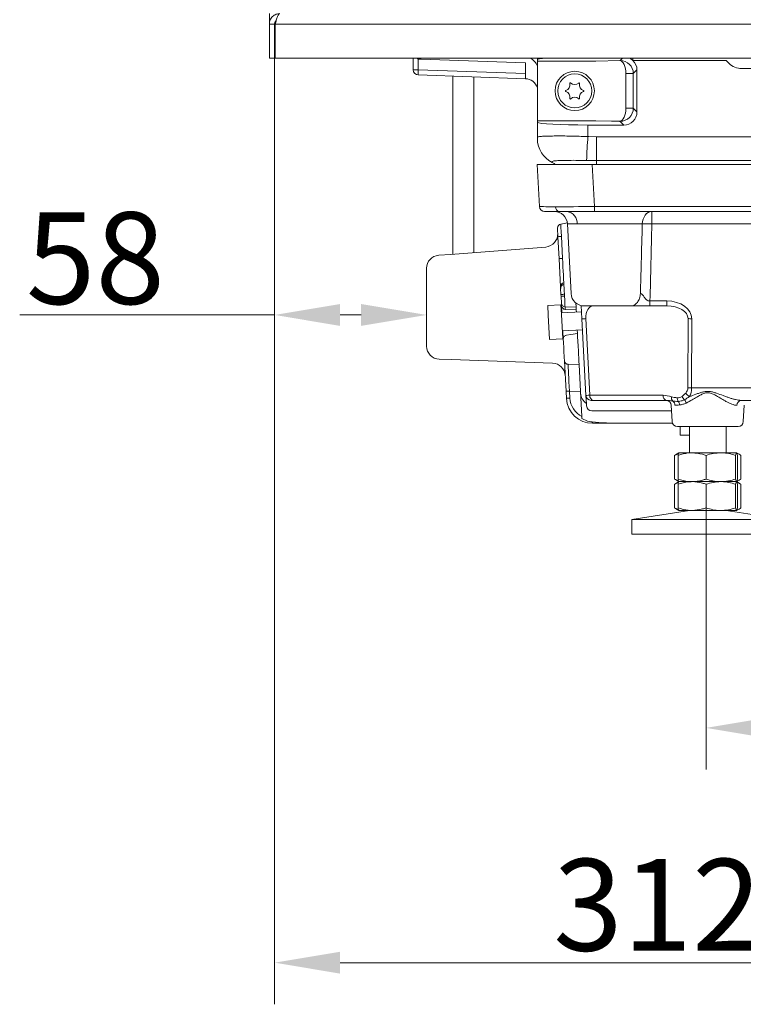
# Model space of a CAD drawing. Extents: x 7547 to 10932, y -1661 to 515.
# Drawn here: x 7557 to 7833, y -517 to -142 of the extents above; entities that cross this region are included whole.
import ezdxf

# ---------------------------------------------------------------- set-up
doc = ezdxf.new("R2010")
doc.units = 0
doc.header["$LTSCALE"] = 5
doc.layers.add('Bemaßungen(Brunner)', color=7, linetype='Continuous', lineweight=25)
doc.layers.add('LAYER16', color=30, linetype='Continuous')
doc.layers.add('SLD-0', color=7, linetype='Continuous')
doc.styles.add('Brunner 2014', font='arial.ttf', dxfattribs={"height": 35})
doc.dimstyles.new('Brunner 2014', dxfattribs={"dimscale": 5, "dimtxt": 35, "dimasz": 5, "dimexe": 3.175, "dimexo": 0, "dimgap": 0.762, "dimtad": 1, "dimdec": 0, "dimrnd": 1e-08, "dimtxsty": 'Brunner 2014', "dimcen": 0.09, "dimdle": 10, "dimclrd": 7, "dimclre": 7, "dimclrt": 7, "dimadec": 1, "dimazin": 2, "dimtfac": 0.666667, "dimtdec": 0, "dimtmove": 0, "dimatfit": 3, "dimldrblk": 'Filled-1', "dimfxl": 1, "dimtolj": 1, "dimlwd": 5, "dimlwe": 5, "dimarcsym": 0})

# ---------------------------------------------------------------- blocks, each defined once
blk = doc.blocks.new('*D135')
at = {"layer": 'Defpoints', "color": 0, "lineweight": 5}
for p in [(7654.3, -156.48), (7966.55, -341.51), (7966.55, -501.42)]:
    blk.add_point(p, dxfattribs=at)
at = {"layer": 'SLD-0', "color": 7, "linetype": 'Continuous', "lineweight": 5}
for p, q in [((7654.3, -156.48), (7654.3, -517.3)), ((7966.55, -341.51), (7966.55, -517.3)), ((7679.3, -501.42), (7941.55, -501.42))]:
    blk.add_line(p, q, dxfattribs=at)
at = {"layer": 'SLD-0', "color": 7, "lineweight": 5}
for points in [[(7679.3, -497.25), (7679.3, -505.59), (7654.3, -501.42)], [(7941.55, -497.25), (7941.55, -505.59), (7966.55, -501.42)]]:
    blk.add_solid(points, dxfattribs=at)
at = {"layer": 'SLD-0', "color": 7, "insert": (7800.35, -461.85), "char_height": 35, "attachment_point": 2, "style": 'Brunner 2014'}
blk.add_mtext('\\A1;312', dxfattribs=at)
blk = doc.blocks.new('Filled-1')
at = {"color": 0}
for p, q in [((0, 0), (-1, 0.167)), ((-1, 0.167), (-1, -0.167)), ((-1, 0), (0, 0)), ((-1, -0.167), (0, 0))]:
    blk.add_line(p, q, dxfattribs=at)
at = {"color": 0, "flags": 128}
blk.add_lwpolyline([(-1, -0.167), (0, 0), (-1, 0.167), (-1, -0.167)], dxfattribs=at)
at = {"color": 0}
blk.add_solid([(-1, -0.167), (0, 0), (-1, 0.167), (-1, -0.167)], dxfattribs=at)
blk = doc.blocks.new('*D136')
at = {"layer": 'Defpoints', "color": 0, "lineweight": 5}
for p in [(7818.89, -327.99), (8152.9, -328.98), (8152.9, -411.88)]:
    blk.add_point(p, dxfattribs=at)
at = {"layer": 'SLD-0', "color": 7, "linetype": 'Continuous', "lineweight": 5}
for p, q in [((7818.89, -327.99), (7818.89, -427.76)), ((8152.9, -328.98), (8152.9, -427.76)), ((7843.89, -411.88), (8127.9, -411.88))]:
    blk.add_line(p, q, dxfattribs=at)
at = {"layer": 'SLD-0', "color": 7, "lineweight": 5}
for points in [[(7843.89, -407.71), (7843.89, -416.05), (7818.89, -411.88)], [(8127.9, -407.71), (8127.9, -416.05), (8152.9, -411.88)]]:
    blk.add_solid(points, dxfattribs=at)
at = {"layer": 'SLD-0', "color": 7, "insert": (8032.96, -372.31), "char_height": 35, "attachment_point": 2, "style": 'Brunner 2014'}
blk.add_mtext('\\A1;334', dxfattribs=at)
blk = doc.blocks.new('*D144')
at = {"layer": 'Bemaßungen(Brunner)', "color": 7, "linetype": 'Continuous', "lineweight": 5}
for p, q in [((7654.3, -156.48), (7654.3, -270.28)), ((7712.29, -266.29), (7712.29, -238.53)), ((7654.3, -254.41), (7557.04, -254.41)), ((7687.29, -254.41), (7679.3, -254.41))]:
    blk.add_line(p, q, dxfattribs=at)
at = {"layer": 'Bemaßungen(Brunner)', "color": 7, "lineweight": 5}
for points in [[(7679.3, -250.24), (7679.3, -258.58), (7654.3, -254.41)], [(7687.29, -250.24), (7687.29, -258.58), (7712.29, -254.41)]]:
    blk.add_solid(points, dxfattribs=at)
at = {"layer": 'Defpoints', "color": 0, "lineweight": 5}
for p in [(7654.3, -156.48), (7712.29, -254.41), (7712.29, -266.29)]:
    blk.add_point(p, dxfattribs=at)
at = {"layer": 'Bemaßungen(Brunner)', "color": 7, "lineweight": 5, "insert": (7585.95, -232.73), "char_height": 35, "attachment_point": 5, "style": 'Brunner 2014'}
blk.add_mtext('\\A1;58', dxfattribs=at)

msp = doc.modelspace()

# ---------------------------------------------------------------- linework, layer by layer
at = {"color": 7, "linetype": 'Continuous', "lineweight": 18}
for p, q in [((7707.2, -160.88), (7707.2, -156.48)), ((7707.2, -160.88), (7707.2, -156.48)), ((7709.13, -156.82), (7709.13, -160.88)), ((7709.13, -156.82), (7709.13, -160.88)), ((7749.97, -158.31), (7710.1, -156.91)), ((7754.49, -156.57), (7754.45, -156.48)), ((7754.55, -157), (7754.55, -157.34)), ((7754.55, -157.34), (7754.55, -157.62)), ((7754.55, -157.62), (7776.91, -157.62)), ((7754.55, -162.61), (7754.55, -157.62)), ((7776.91, -157.62), (7786.15, -157.38)), ((7824.65, -157.35), (7791, -157.35)), ((7826.58, -157.35), (7824.65, -157.35)), ((7707.2, -160.88), (7709.13, -160.88)), ((7707.2, -160.88), (7709.13, -160.88)), ((7709.13, -160.88), (7749.97, -162.31)), ((7709.13, -160.88), (7749.97, -162.31)), ((7749.97, -162.31), (7749.97, -158.31)), ((7792.55, -160.97), (7791.15, -162.37)), ((7792.55, -160.97), (7792.55, -176.98)), ((7845.51, -160.48), (7832.59, -160.48)), ((7749.97, -164.31), (7709.13, -162.88)), ((7749.97, -164.31), (7709.13, -162.88)), ((7722.31, -163.34), (7722.31, -231.23)), ((7730.31, -230.62), (7730.31, -163.62)), ((7754.55, -175.35), (7754.55, -162.61)), ((7791.15, -162.37), (7788.33, -162.37)), ((7788.33, -175.58), (7788.33, -162.37)), ((7791.15, -162.37), (7791.15, -175.58)), ((7754.55, -180.34), (7754.55, -175.35)), ((7788.33, -175.58), (7791.15, -175.58)), ((7791.15, -175.58), (7792.55, -176.98)), ((7754.55, -180.95), (7754.55, -180.34)), ((7776.91, -180.34), (7754.55, -180.34)), ((7754.55, -186.63), (7754.55, -180.95)), ((7754.56, -180.97), (7754.56, -186.63)), ((7773.85, -186.38), (7773.85, -181.98)), ((7787.56, -181.98), (7774.19, -181.98)), ((7782.85, -180.49), (7776.91, -180.34)), ((7786.15, -180.57), (7785.83, -180.56)), ((7786.18, -180.6), (7786.15, -180.57)), ((7787.56, -181.98), (7786.3, -180.72)), ((7754.55, -186.85), (7754.55, -186.63)), ((7754.55, -186.63), (7754.56, -186.63)), ((7754.55, -187.21), (7754.55, -186.85)), ((7774.19, -186.38), (7773.85, -186.38)), ((7774.19, -186.38), (7777.05, -186.52)), ((7777.05, -186.52), (8170.23, -186.52)), ((7777.05, -195.53), (7777.05, -186.52)), ((7754.49, -196.98), (7760.63, -196.98)), ((7755.33, -213.08), (7754.49, -196.98)), ((7754.49, -196.98), (7760.63, -196.98)), ((7760.59, -195.74), (7760.22, -195.86)), ((7760.22, -195.86), (7760.22, -196.22)), ((7760.22, -195.86), (7760.22, -196.22)), ((7760.63, -196.98), (7775.46, -196.98)), ((7760.63, -196.98), (7775.46, -196.98)), ((7777.05, -195.53), (7773.33, -195.49)), ((7775.46, -196.98), (7776.31, -213.08)), ((8199.58, -196.98), (7775.46, -196.98)), ((7775.46, -196.98), (7776.31, -213.08)), ((8199.58, -196.98), (7775.46, -196.98)), ((8170.23, -195.53), (7777.05, -195.53)), ((7776.31, -213.08), (8198.73, -213.08)), ((7776.31, -213.08), (7776.31, -214.98)), ((7776.31, -213.08), (8198.73, -213.08)), ((7776.31, -213.08), (7776.31, -214.98)), ((7776.31, -213.08), (8198.73, -213.08)), ((7762.89, -214.98), (7757.33, -214.98)), ((7762.89, -214.98), (7757.33, -214.98)), ((7762.89, -214.98), (7757.33, -214.98)), ((7776.31, -214.98), (7762.89, -214.98)), ((7776.31, -214.98), (7762.89, -214.98)), ((8176.56, -214.98), (7776.31, -214.98)), ((8176.56, -214.98), (7776.31, -214.98)), ((7798.2, -214.98), (7798.2, -219.72)), ((7762.4, -224.58), (7762.23, -221.29)), ((7763.49, -219.73), (7765.99, -219.33)), ((7766.02, -219.72), (7767.41, -246.24)), ((7769.74, -219.72), (7766.02, -219.72)), ((7794.57, -219.72), (7769.74, -219.72)), ((8166.25, -219.72), (7798.2, -219.72)), ((7762.84, -232.96), (7762.4, -224.58)), ((7763.74, -224.44), (7764.18, -232.81)), ((7721.4, -231.3), (7757.72, -228.51)), ((7721.4, -231.3), (7757.72, -228.51)), ((7716.9, -231.65), (7721.4, -231.3)), ((7716.9, -231.65), (7721.4, -231.3)), ((7763.4, -243.71), (7762.84, -232.96)), ((7712.29, -236.63), (7712.29, -266.29)), ((7712.29, -236.63), (7712.29, -266.29)), ((7763.43, -244.33), (7763.4, -243.71)), ((7764.67, -242.16), (7764.7, -242.78)), ((7763.56, -246.67), (7763.43, -244.33)), ((7763.59, -247.35), (7763.56, -246.67)), ((7763.73, -249.93), (7763.59, -247.35)), ((7764.89, -246.52), (7764.93, -247.2)), ((7763.53, -250.55), (7758.54, -250.81)), ((7758.54, -250.81), (7758.73, -254.49)), ((7763.53, -250.55), (7763.72, -254.23)), ((7763.78, -250.88), (7763.73, -249.93)), ((7763.92, -253.63), (7763.78, -250.88)), ((7769.34, -251.49), (7765.15, -251.33)), ((7765.15, -251.33), (7765.2, -252.28)), ((7769.25, -249.85), (7769.34, -251.49)), ((7769.34, -251.49), (7769.39, -252.5)), ((7771.57, -255.89), (7771.31, -250.85)), ((7790.13, -250.98), (7772.41, -250.98)), ((7797.52, -249.08), (7803.92, -249.08)), ((7803.92, -250.98), (7797.52, -250.98)), ((7803.92, -249.08), (7803.92, -250.98)), ((7758.73, -254.49), (7759.22, -263.79)), ((7771.43, -253.24), (7763.69, -253.64)), ((7763.72, -254.23), (7764.21, -263.53)), ((7769.39, -252.5), (7765.2, -252.28)), ((7769.39, -252.5), (7769.43, -253.34)), ((7773.1, -285.08), (7771.57, -255.89)), ((7773.03, -255.8), (7774.56, -285.05)), ((7811.96, -282.2), (7812.04, -255.8)), ((7813.46, -255.84), (7813.38, -282.24)), ((7764.05, -260.43), (7771.79, -260.03)), ((7764.45, -263.68), (7764.28, -260.42)), ((7769.79, -260.13), (7769.86, -261.48)), ((7769.86, -261.48), (7769.92, -262.58)), ((7769.92, -262.58), (7770.11, -266.3)), ((7759.22, -263.79), (7764.21, -263.53)), ((7764.5, -264.73), (7764.45, -263.68)), ((7764.63, -267.05), (7764.5, -264.73)), ((7770.11, -266.3), (7770.21, -268.1)), ((7764.68, -268.12), (7764.63, -267.05)), ((7764.81, -270.67), (7764.68, -268.12)), ((7770.21, -268.1), (7770.42, -272.18)), ((7721.61, -271.44), (7717.11, -271.28)), ((7721.61, -271.44), (7717.11, -271.28)), ((7760.36, -272.79), (7721.61, -271.44)), ((7760.36, -272.79), (7721.61, -271.44)), ((7764.88, -271.86), (7764.81, -270.67)), ((7765.49, -283.59), (7764.88, -271.86)), ((7766.29, -273.24), (7770.48, -273.36)), ((7770.42, -272.18), (7770.48, -273.36)), ((7770.48, -273.36), (7771.02, -283.57)), ((7765.63, -286.25), (7765.49, -283.59)), ((7771.02, -283.57), (7766.83, -283.44)), ((7766.83, -283.44), (7766.97, -286.1)), ((7771.02, -283.57), (7771.52, -293.19)), ((7773.1, -285.08), (7773.27, -288.25)), ((7774.56, -285.05), (7802.51, -285.05)), ((7813.38, -282.24), (8155.48, -282.24)), ((7773.31, -289.08), (7773.27, -288.25)), ((7775.1, -286.98), (7775.98, -286.98)), ((7803.92, -286.98), (7775.98, -286.98)), ((7805.65, -288.87), (7805.97, -295.08)), ((8137.81, -286.98), (7832.29, -286.98)), ((7833.13, -295.08), (7833.45, -288.87)), ((7805.76, -290.98), (7775.31, -290.98)), ((7786.93, -295.73), (7775.62, -295.73)), ((7801.68, -295.73), (7786.93, -295.73)), ((7806.12, -295.73), (7801.68, -295.73)), ((7807.97, -296.98), (7831.13, -296.98)), ((7809.05, -296.98), (7809.05, -300.23)), ((7809.05, -300.23), (7812.55, -300.23)), ((7812.55, -296.98), (7812.55, -306.98)), ((7826.55, -306.98), (7826.55, -296.98)), ((7806.87, -307.96), (7808.38, -307.33)), ((7807.21, -307.78), (7806.87, -307.96)), ((7808.55, -306.98), (7807.2, -307.76)), ((7813.56, -306.98), (7808.56, -306.98)), ((7824.55, -306.98), (7813.56, -306.98)), ((7830.54, -306.98), (7824.55, -306.98)), ((7831.9, -307.76), (7830.55, -306.98)), ((7806.87, -307.96), (7806.87, -316.99)), ((7808.23, -307.96), (7808.23, -316.99)), ((7818.89, -307.96), (7818.89, -316.99)), ((7830.2, -307.96), (7830.2, -316.99)), ((7830.87, -307.96), (7830.87, -316.99)), ((7832.23, -307.96), (7832.23, -316.99)), ((7808.38, -317.64), (7806.87, -316.99)), ((7806.87, -316.99), (7807.21, -317.17)), ((7806.87, -318.96), (7808.38, -318.33)), ((7807.21, -318.78), (7806.87, -318.96)), ((7806.87, -318.96), (7806.87, -327.99)), ((7807.2, -317.2), (7808.55, -317.98)), ((7808.55, -317.98), (7807.2, -318.76)), ((7808.23, -318.96), (7808.23, -327.99)), ((7813.56, -317.98), (7808.56, -317.98)), ((7824.55, -317.98), (7813.56, -317.98)), ((7818.89, -318.96), (7818.89, -327.99)), ((7830.54, -317.98), (7824.55, -317.98)), ((7830.2, -318.96), (7830.2, -327.99)), ((7830.55, -317.98), (7831.9, -317.2)), ((7831.9, -318.76), (7830.55, -317.98)), ((7830.87, -318.96), (7830.87, -327.99)), ((7832.23, -318.96), (7832.23, -327.99)), ((7812.55, -328.98), (7790.55, -332.4)), ((7808.38, -328.64), (7806.87, -327.99)), ((7806.87, -327.99), (7807.21, -328.17)), ((7807.2, -328.2), (7808.55, -328.98)), ((7813.56, -328.98), (7808.56, -328.98)), ((7824.55, -328.98), (7813.56, -328.98)), ((7830.54, -328.98), (7824.55, -328.98)), ((7848.55, -332.4), (7826.55, -328.98)), ((7830.55, -328.98), (7831.9, -328.2)), ((7790.55, -332.4), (7790.55, -337.98)), ((7848.55, -332.4), (7790.55, -332.4))]:
    msp.add_line(p, q, dxfattribs=at)
at = {"color": 8, "linetype": 'Continuous', "lineweight": 18}
for p, q in [((7709.18, -156.48), (7709.13, -156.82)), ((7710.11, -156.48), (7710.1, -156.91)), ((7786.15, -157.38), (7787.06, -156.48)), ((7791, -157.35), (7791, -156.48)), ((7777.05, -196.98), (7777.05, -195.53))]:
    msp.add_line(p, q, dxfattribs=at)
at = {"color": 7, "linetype": 'Continuous', "lineweight": 18, "flags": 128}
for points in [[(7788.33, -162.37), (7788.27, -161.43), (7788.13, -160.52), (7787.93, -159.67), (7787.65, -158.92), (7787.33, -158.3), (7786.96, -157.83), (7786.56, -157.52), (7786.15, -157.38)], [(7786.15, -180.57), (7786.56, -180.44), (7786.96, -180.13), (7787.33, -179.65), (7787.65, -179.03), (7787.93, -178.28), (7788.13, -177.44), (7788.27, -176.53), (7788.33, -175.58)], [(7794.57, -219.72), (7794.67, -218.78), (7794.9, -217.88), (7795.24, -217.06), (7795.7, -216.35), (7796.24, -215.77), (7796.85, -215.33), (7797.51, -215.07), (7798.2, -214.98)], [(7769.86, -261.48), (7767.36, -261.88), (7765.71, -262.14)]]:
    msp.add_lwpolyline(points, dxfattribs=at)
at = {"color": 7, "linetype": 'Continuous', "lineweight": 18}
for radius in [7.5, 6.5]:
    msp.add_circle((7768.8, -168.98), radius, dxfattribs=at)
for centre, radius, start, end in [((7710.37, -148.92), 8, 261.0521, 268), ((7749.8, -161.06), 5, 18.1949, 66.3037), ((7786.14, -162.39), 5.01, 0.1836, 89.8164), ((7709.2, -160.88), 2, 180, 268), ((7709.2, -160.88), 2, 180, 268), ((7723.47, -161.88), 14.37, 176.0129, 183.9871), ((7723.47, -161.88), 14.37, 176.0129, 183.9871), ((7749.8, -169.31), 5, 18.1949, 88), ((7765.47, -168.98), 0.2, 106.1551, 253.8449), ((7764.81, -166.67), 2.2, 286.1551, 13.8449), ((7767.14, -166.1), 0.2, 46.1551, 193.8449), ((7768.8, -164.37), 2.2, 226.1551, 313.8449), ((7770.46, -166.1), 0.2, 346.1551, 133.8449), ((7772.79, -166.67), 2.2, 166.1551, 253.8449), ((7772.12, -168.98), 0.2, 286.1551, 73.8449), ((7764.81, -171.28), 2.2, 346.1551, 73.8449), ((7767.14, -171.86), 0.2, 166.1551, 313.8449), ((7768.8, -173.59), 2.2, 46.1551, 133.8449), ((7770.46, -171.86), 0.2, 226.1551, 13.8449), ((7772.79, -171.28), 2.2, 106.1551, 193.8449), ((7786.14, -175.56), 5.01, 270.1836, 359.8164), ((7921, -199.31), 147.72, 174.9781, 178.5187), ((7757.33, -212.98), 2, 183, 270), ((7757.33, -212.98), 2, 183, 270), ((7757.33, -212.98), 2, 183, 270), ((7763.2, -213.27), 1.74, 175.1574, 259.4178), ((7763.2, -213.27), 1.74, 175.1574, 259.4178), ((7761.03, -219.98), 5, 3, 90), ((7765.27, -219.42), 4.48, 356.1758, 82.3332), ((7763.73, -221.21), 1.5, 99, 183), ((7796.38, -289.7), 70.01, 88.5138, 91.4862), ((7757.34, -223.52), 5, 274.4, 3), ((7763.75, -230.67), 6.24, 90.1345, 102.5186), ((7717.29, -236.63), 5, 94.4, 179.6727), ((7717.29, -236.63), 5, 94.4, 179.6727), ((7764.19, -239.05), 6.24, 90.1345, 102.5186), ((7764.89, -243.63), 1.49, 98.774, 182.8263), ((7764.93, -244.26), 1.49, 98.774, 182.8263), ((7764.91, -252.76), 6.24, 90.1345, 102.5186), ((7764.94, -253.43), 6.24, 90.1345, 102.5186), ((7772.41, -245.98), 5, 183, 270), ((7765.22, -249.85), 1.49, 183.2787, 267.3612), ((7765.26, -250.79), 1.49, 183.2787, 267.3612), ((7776.56, -327.16), 71.44, 92.8314, 94.0043), ((7813.46, -227.16), 28.68, 267.1741, 269.9991), ((7717.29, -266.29), 5, 180.2389, 268), ((7717.29, -266.29), 5, 180.2389, 268), ((7760.18, -277.79), 5, 3, 88), ((7766.35, -271.76), 1.48, 183.6387, 267.8158), ((7766.84, -289.68), 6.24, 90.1345, 102.5186), ((7776.05, -283.98), 5, 183, 236.1301), ((7775.1, -284.98), 2, 183, 270), ((7776.31, -285.25), 1.76, 173.4535, 258.9719), ((7804.26, -285.25), 1.76, 173.4535, 258.9719), ((7814, -282.66), 3.22, 208.4072, 243.8457), ((7813.38, -253.56), 28.68, 267.1741, 269.9991), ((7766.98, -292.34), 6.24, 90.1345, 102.5186), ((7775.62, -285.73), 10, 183, 270), ((7775.46, -285.66), 8.5, 183, 242.4285), ((7775.31, -288.98), 2, 183, 270), ((7803.65, -288.98), 2, 3, 90), ((7807.57, -285.96), 1.89, 169.5564, 223.4332), ((7805.02, -288.93), 2.04, 1.7596, 54.9114), ((7810.23, -286.07), 2.35, 177.8867, 213.3089), ((7806.44, -288.84), 2.34, 3.156, 39.0242), ((7812.56, -284.4), 3.01, 200.7442, 231.1875), ((7808.2, -288.92), 3.29, 16.4553, 41.4306), ((7832.5, -288.78), 1.81, 96.5755, 183.0497), ((7776.34, -295.29), 0.841, 175.7706, 211.2515), ((7807.97, -294.98), 2, 183, 270), ((7831.13, -294.98), 2, 270, 357)]:
    msp.add_arc(centre, radius, start, end, dxfattribs=at)
for centre, major_axis, ratio, start_param, end_param in [((7787.54, -160.98), (3.55, 3.55), 0.997265, 0.026038, 0.333316), ((7787.54, -160.98), (3.55, 3.55), 0.997265, 5.499157, 6.309223), ((7832.59, -153.48), (7.06, 0), 0.991792, 4.686811, 4.712389), ((7749.8, -162.3), (-0.18, 2.01), 0.085903, 3.131015, 4.700593), ((7787.54, -176.97), (3.55, -3.55), 0.997265, 5.499157, 7.067214), ((7764.55, -180.95), (10, 0), 0.052408, 3.141593, 3.176521), ((7774.54, -180.93), (20, 0), 0.052408, 3.176521, 4.67746), ((7774.19, -181.45), (10, 0), 0.052408, 4.67746, 4.712389), ((7783.05, -180.67), (3.4, 0), 0.052408, 0.403721, 0.611427), ((7764.55, -187.21), (0, -10), 0.999848, 4.712389, 5.834997), ((7758.05, -200.73), (0, -5), 0.999848, 2.44629, 2.693405), ((7758.05, -200.73), (0, -5), 0.999848, 2.44629, 2.693405), ((7776.36, -212.98), (21.02, 0.1), 0.004966, 3.141828, 3.925857), ((7776.36, -212.98), (21.02, 0.1), 0.004966, 3.141828, 3.925857), ((7776.36, -212.98), (21.02, 0.1), 0.004966, 3.141828, 3.925857), ((7776.36, -212.98), (21.02, 0.1), 0.004966, 3.925857, 4.709885), ((7776.36, -212.98), (21.02, 0.1), 0.004966, 3.925857, 4.709885), ((7776.36, -212.98), (21.02, 0.1), 0.004966, 3.925857, 4.709885), ((7763.91, -224.73), (-0.42, 5), 0.029453, 0.002169, 1.510234), ((7764.3, -232.17), (-0.39, 10.05), 0.014737, 1.634023, 3.024963), ((7765.06, -246.74), (-0.35, 3.99), 0.037144, 0.120405, 1.511345), ((7765.1, -247.37), (-0.08, 4.01), 0.040694, 1.525998, 2.989694), ((7776.58, -255.98), (-1.02, 4.95), 0.692211, 6.142015, 7.677905), ((7803.55, -256.08), (9.9, 0.52), 0.705175, 6.244312, 7.780202), ((7803.55, -255.98), (8.49, 0.33), 0.587576, 6.252057, 7.787947), ((7766.96, -283.01), (-0.65, 10.02), 0.016139, 0.223415, 1.612525), ((7778.1, -284.98), (5, 0.1), 0.001206, 2.356837, 3.141631), ((7808.96, -282.05), (2.2, -2.15), 0.951819, 0.00209, 0.745382), ((7810.37, -281.98), (-0.23, 5), 0.599179, 3.889024, 4.632316), ((7784.67, -294.23), (14.53, -0.24), 0.101945, 4.030704, 4.87016)]:
    msp.add_ellipse(centre, major_axis=major_axis, ratio=ratio, start_param=start_param, end_param=end_param, dxfattribs=at)
at = {"color": 8, "linetype": 'Continuous', "lineweight": 18}
msp.add_open_spline([(7709.13, -156.82), (7709.01, -156.74), (7708.87, -156.64), (7708.76, -156.5), (7708.75, -156.48)], degree=3, knots=[0, 0, 0, 0, 0.813263, 1, 1, 1, 1], dxfattribs=at)
at = {"color": 7, "linetype": 'Continuous', "lineweight": 18}
for points, knots in [([(7754.55, -157), (7754.55, -156.87), (7754.56, -156.74), (7754.48, -156.49), (7754.48, -156.48)], [0, 0, 0, 0, 0.967399, 1, 1, 1, 1]), ([(7757.57, -156.48), (7757.19, -156.51), (7756.21, -156.59), (7755.22, -156.74), (7754.66, -156.88), (7754.58, -156.97), (7754.55, -157)], [0, 0, 0, 0, 0.207748, 0.52308, 0.847538, 1, 1, 1, 1]), ([(7832.41, -160.47), (7832.03, -160.45), (7830.71, -160.35), (7828.5, -159.47), (7827.22, -158.05), (7826.58, -157.35)], [0, 0, 0, 0, 0.167387, 0.584554, 1, 1, 1, 1]), ([(7782.85, -180.49), (7783.23, -180.48), (7783.99, -180.47), (7785.07, -180.5), (7785.58, -180.54), (7785.83, -180.56)], [0, 0, 0, 0, 0.330175, 0.660421, 1, 1, 1, 1]), ([(7786.18, -180.6), (7786.3, -180.61), (7786.55, -180.65), (7786.38, -180.7), (7786.3, -180.72)], [0, 0, 0, 0, 0.480804, 1, 1, 1, 1]), ([(7754.56, -186.63), (7754.64, -186.57), (7754.82, -186.46), (7755.77, -186.33), (7757.2, -186.24), (7759.15, -186.18), (7761.5, -186.15), (7764.25, -186.15), (7767.26, -186.19), (7770.49, -186.26), (7772.72, -186.34), (7773.85, -186.38)], [0, 0, 0, 0, 0.107844, 0.217768, 0.330835, 0.44078, 0.553874, 0.66389, 0.777065, 0.886959, 1, 1, 1, 1]), ([(7773.33, -195.49), (7771.95, -195.47), (7769.21, -195.43), (7765.64, -195.46), (7762.82, -195.53), (7761.22, -195.63), (7760.74, -195.71), (7760.59, -195.74)], [0, 0, 0, 0, 0.22372, 0.445539, 0.667076, 0.890411, 1, 1, 1, 1]), ([(7793.86, -246.24), (7793.97, -242.31), (7794.07, -238.39), (7794.18, -234.46), (7794.31, -229.55), (7794.44, -224.63), (7794.57, -219.72)], [0, 0, 0, 0, 0.01179488, 0.01179488, 0.01179488, 0.02656382, 0.02656382, 0.02656382, 0.02656382]), ([(7798.2, -219.72), (7798.09, -224.63), (7797.98, -229.55), (7797.86, -234.46), (7797.75, -239.34), (7797.64, -244.21), (7797.52, -249.08)], [0, 0, 0, 0, 0.01477055, 0.01477055, 0.01477055, 0.02941448, 0.02941448, 0.02941448, 0.02941448]), ([(7790.13, -250.98), (7790.6, -250.98), (7791.07, -250.86), (7791.95, -250.39), (7792.36, -250.04), (7793.04, -249.17), (7793.32, -248.64), (7793.72, -247.5), (7793.83, -246.87), (7793.86, -246.24)], [0, 0, 0, 0, 0.25, 0.25, 0.5, 0.5, 0.75, 0.75, 1, 1, 1, 1]), ([(7797.52, -249.08), (7797, -249.09), (7796.56, -248.91), (7795.84, -248.38), (7795.57, -248.03), (7795.09, -247.32), (7794.89, -246.97), (7794.44, -246.43), (7794.19, -246.25), (7793.86, -246.24)], [0, 0, 0, 0, 0.25, 0.25, 0.5, 0.5, 0.75, 0.75, 1, 1, 1, 1]), ([(7790.13, -250.98), (7790.79, -250.98), (7791.42, -250.98), (7792.62, -250.98), (7793.2, -250.98), (7794.35, -250.98), (7794.93, -250.98), (7796.15, -250.98), (7796.8, -250.98), (7797.52, -250.98)], [0, 0, 0, 0, 0.25, 0.25, 0.5, 0.5, 0.75, 0.75, 1, 1, 1, 1]), ([(7797.52, -249.08), (7797.52, -249.33), (7797.52, -249.58), (7797.52, -250.04), (7797.52, -250.25), (7797.52, -250.6), (7797.52, -250.74), (7797.52, -250.93), (7797.52, -250.98), (7797.52, -250.98)], [0, 0, 0, 0, 0.25, 0.25, 0.5, 0.5, 0.75, 0.75, 1, 1, 1, 1]), ([(7764.45, -263.68), (7764.45, -263.65), (7764.45, -263.59), (7764.46, -263.37), (7764.54, -263.01), (7764.82, -262.59), (7765.22, -262.26), (7765.55, -262.18), (7765.71, -262.14)], [0, 0, 0, 0, 0.044553, 0.079873, 0.309906, 0.539938, 0.769969, 1, 1, 1, 1]), ([(7830.69, -288.87), (7830.39, -288.87), (7830.08, -288.83), (7829.42, -288.67), (7829.08, -288.56), (7828.37, -288.28), (7828.01, -288.12), (7827.27, -287.76), (7826.89, -287.57), (7826.13, -287.15), (7825.74, -286.93), (7824.95, -286.47), (7824.55, -286.23), (7823.74, -285.75), (7823.33, -285.51), (7822.49, -285.04), (7822.07, -284.81), (7821.4, -284.51), (7821.17, -284.41), (7820.7, -284.25), (7820.46, -284.18), (7820.1, -284.12), (7819.97, -284.1), (7819.72, -284.08), (7819.6, -284.07), (7819.22, -284.08), (7818.98, -284.12), (7818.5, -284.22), (7818.26, -284.3), (7817.79, -284.47), (7817.57, -284.57), (7816.91, -284.88), (7816.48, -285.11), (7815.65, -285.58), (7815.24, -285.82), (7814.43, -286.3), (7814.03, -286.53), (7812.86, -287.21), (7812.1, -287.64), (7811.36, -287.99)], [0, 0, 0, 0, 0.0625, 0.0625, 0.125, 0.125, 0.1875, 0.1875, 0.25, 0.25, 0.3125, 0.3125, 0.375, 0.375, 0.4375, 0.4375, 0.5, 0.5, 0.53125, 0.53125, 0.5625, 0.5625, 0.578125, 0.578125, 0.59375, 0.59375, 0.625, 0.625, 0.65625, 0.65625, 0.6875, 0.6875, 0.75, 0.75, 0.8125, 0.8125, 0.875, 0.875, 1, 1, 1, 1]), ([(7812.58, -285.55), (7813.38, -285.26), (7814.21, -284.95), (7815.46, -284.5), (7815.88, -284.35), (7816.73, -284.07), (7817.16, -283.93), (7818.04, -283.71), (7818.49, -283.62), (7819.17, -283.56), (7819.4, -283.55), (7819.86, -283.55), (7820.08, -283.57), (7820.76, -283.65), (7821.21, -283.74), (7822.09, -283.98), (7822.52, -284.11), (7823.79, -284.54), (7824.62, -284.85), (7825.85, -285.31), (7826.26, -285.46), (7827.07, -285.74), (7827.47, -285.88), (7828.26, -286.15), (7828.65, -286.27), (7829.42, -286.5), (7829.8, -286.6), (7830.92, -286.86), (7831.63, -286.98), (7832.29, -286.98)], [0, 0, 0, 0, 0.125, 0.125, 0.1875, 0.1875, 0.25, 0.25, 0.3125, 0.3125, 0.34375, 0.34375, 0.375, 0.375, 0.4375, 0.4375, 0.5, 0.5, 0.625, 0.625, 0.6875, 0.6875, 0.75, 0.75, 0.8125, 0.8125, 0.875, 0.875, 1, 1, 1, 1]), ([(7806.2, -287.26), (7805.78, -287.19), (7805.39, -287.12), (7804.64, -287.02), (7804.27, -286.98), (7803.92, -286.98)], [0, 0, 0, 0, 0.5, 0.5, 1, 1, 1, 1]), ([(7805.71, -285.62), (7806.07, -285.72), (7806.43, -285.8), (7807.15, -285.92), (7807.51, -285.96), (7807.87, -285.99)], [0, 0, 0, 0, 0.5, 0.5, 1, 1, 1, 1]), ([(7808.26, -287.37), (7807.89, -287.36), (7807.53, -287.36), (7806.84, -287.33), (7806.51, -287.31), (7806.2, -287.26)], [0, 0, 0, 0, 0.5, 0.5, 1, 1, 1, 1]), ([(7808.78, -288.71), (7808.44, -288.74), (7808.13, -288.78), (7807.56, -288.84), (7807.3, -288.87), (7807.06, -288.87)], [0, 0, 0, 0, 0.5, 0.5, 1, 1, 1, 1]), ([(7807.87, -285.99), (7808.2, -286.01), (7808.52, -285.98), (7809.14, -285.81), (7809.45, -285.67), (7809.74, -285.46)], [0, 0, 0, 0, 0.5, 0.5, 1, 1, 1, 1]), ([(7810.67, -286.75), (7810.26, -286.96), (7809.85, -287.11), (7809.04, -287.31), (7808.64, -287.36), (7808.26, -287.37)], [0, 0, 0, 0, 0.5, 0.5, 1, 1, 1, 1]), ([(7811.36, -287.99), (7811.13, -288.1), (7810.9, -288.2), (7810.45, -288.36), (7810.23, -288.43), (7809.58, -288.6), (7809.17, -288.68), (7808.78, -288.71)], [0, 0, 0, 0, 0.25, 0.25, 0.5, 0.5, 1, 1, 1, 1]), ([(7771.52, -293.19), (7771.53, -293.4), (7771.55, -293.67), (7771.56, -293.91), (7771.56, -293.96)], [0, 0, 0, 0, 0.7854749, 1, 1, 1, 1]), ([(7771.56, -293.96), (7772.48, -294.4), (7773.75, -295), (7775.13, -295.18), (7775.5, -295.23)], [0, 0, 0, 0, 0.729563, 1, 1, 1, 1]), ([(7808.23, -307.96), (7809.53, -307.57), (7811.28, -307.04), (7813.08, -306.99), (7813.56, -306.98)], [0, 0, 0, 0, 0.735329, 1, 1, 1, 1]), ([(7808.56, -306.98), (7808.56, -306.98), (7808.5, -306.99), (7808.39, -307.2), (7808.29, -307.71), (7808.23, -307.96)], [0, 0, 0, 0, 0.070096, 0.530788, 1, 1, 1, 1]), ([(7813.56, -306.98), (7814.91, -307.09), (7816.71, -307.24), (7818.45, -307.81), (7818.89, -307.96)], [0, 0, 0, 0, 0.747436, 1, 1, 1, 1]), ([(7818.89, -307.96), (7819.81, -307.68), (7821.66, -307.13), (7823.58, -307.03), (7824.55, -306.98)], [0, 0, 0, 0, 0.495458, 1, 1, 1, 1]), ([(7824.55, -306.98), (7824.68, -306.98), (7825.7, -306.99), (7827.61, -307.2), (7829.34, -307.71), (7830.2, -307.96)], [0, 0, 0, 0, 0.070096, 0.530788, 1, 1, 1, 1]), ([(7830.2, -307.96), (7830.26, -307.68), (7830.37, -307.13), (7830.48, -307.03), (7830.54, -306.98)], [0, 0, 0, 0, 0.495458, 1, 1, 1, 1]), ([(7830.5, -307.19), (7830.63, -307.21), (7831.22, -307.32), (7831.79, -307.68), (7832.23, -307.96)], [0, 0, 0, 0, 0.227001, 1, 1, 1, 1]), ([(7830.54, -306.98), (7830.54, -306.98), (7830.6, -306.99), (7830.71, -307.2), (7830.81, -307.71), (7830.87, -307.96)], [0, 0, 0, 0, 0.070096, 0.530788, 1, 1, 1, 1]), ([(7813.56, -317.98), (7813.08, -317.96), (7811.28, -317.91), (7809.53, -317.38), (7808.23, -316.99)], [0, 0, 0, 0, 0.264671, 1, 1, 1, 1]), ([(7808.23, -316.99), (7808.29, -317.27), (7808.4, -317.82), (7808.51, -317.93), (7808.56, -317.98)], [0, 0, 0, 0, 0.495458, 1, 1, 1, 1]), ([(7808.23, -318.96), (7809.53, -318.57), (7811.28, -318.04), (7813.08, -317.99), (7813.56, -317.98)], [0, 0, 0, 0, 0.735329, 1, 1, 1, 1]), ([(7808.56, -317.98), (7808.56, -317.98), (7808.5, -317.99), (7808.39, -318.2), (7808.29, -318.71), (7808.23, -318.96)], [0, 0, 0, 0, 0.070096, 0.530788, 1, 1, 1, 1]), ([(7818.89, -316.99), (7818.45, -317.14), (7816.71, -317.72), (7814.91, -317.87), (7813.56, -317.98)], [0, 0, 0, 0, 0.252564, 1, 1, 1, 1]), ([(7813.56, -317.98), (7814.91, -318.09), (7816.71, -318.24), (7818.45, -318.81), (7818.89, -318.96)], [0, 0, 0, 0, 0.747436, 1, 1, 1, 1]), ([(7824.55, -317.98), (7824.41, -317.98), (7823.4, -317.97), (7821.48, -317.75), (7819.76, -317.25), (7818.89, -316.99)], [0, 0, 0, 0, 0.070096, 0.530788, 1, 1, 1, 1]), ([(7818.89, -318.96), (7819.81, -318.68), (7821.66, -318.13), (7823.58, -318.03), (7824.55, -317.98)], [0, 0, 0, 0, 0.495458, 1, 1, 1, 1]), ([(7830.2, -316.99), (7829.29, -317.27), (7827.43, -317.82), (7825.51, -317.93), (7824.55, -317.98)], [0, 0, 0, 0, 0.495458, 1, 1, 1, 1]), ([(7824.55, -317.98), (7824.68, -317.98), (7825.7, -317.99), (7827.61, -318.2), (7829.34, -318.71), (7830.2, -318.96)], [0, 0, 0, 0, 0.070096, 0.530788, 1, 1, 1, 1]), ([(7830.54, -317.98), (7830.53, -317.98), (7830.47, -317.97), (7830.36, -317.75), (7830.26, -317.25), (7830.2, -316.99)], [0, 0, 0, 0, 0.070096, 0.530788, 1, 1, 1, 1]), ([(7830.2, -318.96), (7830.26, -318.68), (7830.37, -318.13), (7830.48, -318.03), (7830.54, -317.98)], [0, 0, 0, 0, 0.495458, 1, 1, 1, 1]), ([(7830.5, -318.19), (7830.63, -318.21), (7831.22, -318.32), (7831.79, -318.68), (7832.23, -318.96)], [0, 0, 0, 0, 0.227001, 1, 1, 1, 1]), ([(7830.87, -316.99), (7830.81, -317.27), (7830.7, -317.82), (7830.59, -317.93), (7830.54, -317.98)], [0, 0, 0, 0, 0.495458, 1, 1, 1, 1]), ([(7830.54, -317.98), (7830.54, -317.98), (7830.6, -317.99), (7830.71, -318.2), (7830.81, -318.71), (7830.87, -318.96)], [0, 0, 0, 0, 0.070096, 0.530788, 1, 1, 1, 1]), ([(7832.23, -316.99), (7831.77, -317.3), (7831.26, -317.64), (7830.73, -317.72), (7830.69, -317.73)], [0, 0, 0, 0, 0.91293, 1, 1, 1, 1]), ([(7813.56, -328.98), (7813.08, -328.96), (7811.28, -328.91), (7809.53, -328.38), (7808.23, -327.99)], [0, 0, 0, 0, 0.264671, 1, 1, 1, 1]), ([(7808.23, -327.99), (7808.29, -328.27), (7808.4, -328.82), (7808.51, -328.93), (7808.56, -328.98)], [0, 0, 0, 0, 0.495458, 1, 1, 1, 1]), ([(7818.89, -327.99), (7818.45, -328.14), (7816.71, -328.72), (7814.91, -328.87), (7813.56, -328.98)], [0, 0, 0, 0, 0.252564, 1, 1, 1, 1]), ([(7824.55, -328.98), (7824.41, -328.98), (7823.4, -328.97), (7821.48, -328.75), (7819.76, -328.25), (7818.89, -327.99)], [0, 0, 0, 0, 0.070096, 0.530788, 1, 1, 1, 1]), ([(7830.2, -327.99), (7829.29, -328.27), (7827.43, -328.82), (7825.51, -328.93), (7824.55, -328.98)], [0, 0, 0, 0, 0.495458, 1, 1, 1, 1]), ([(7830.54, -328.98), (7830.53, -328.98), (7830.47, -328.97), (7830.36, -328.75), (7830.26, -328.25), (7830.2, -327.99)], [0, 0, 0, 0, 0.070096, 0.530788, 1, 1, 1, 1]), ([(7830.87, -327.99), (7830.81, -328.27), (7830.7, -328.82), (7830.59, -328.93), (7830.54, -328.98)], [0, 0, 0, 0, 0.495458, 1, 1, 1, 1]), ([(7832.23, -327.99), (7831.77, -328.3), (7831.26, -328.64), (7830.73, -328.72), (7830.69, -328.73)], [0, 0, 0, 0, 0.91293, 1, 1, 1, 1])]:
    msp.add_open_spline(points, degree=3, knots=knots, dxfattribs=at)
for points in [[(7802.51, -285.05), (7803.59, -285.05), (7804.65, -285.32), (7805.71, -285.62)], [(7809.74, -285.46), (7810.25, -285.11), (7810.71, -284.66), (7811.16, -284.19)], [(7812.58, -285.55), (7811.94, -286), (7811.31, -286.41), (7810.67, -286.75)]]:
    msp.add_open_spline(points, degree=3, dxfattribs=at)
at = {"layer": 'Bemaßungen(Brunner)', "color": 7, "lineweight": 5}
msp.add_line((7790.55, -337.98), (7848.55, -337.98), dxfattribs=at)
at = {"layer": 'LAYER16', "linetype": 'Continuous', "lineweight": 18}
for p, q in [((7652.31, -143.45), (7652.31, -139.48)), ((7652.3, -143.48), (7654.3, -143.48)), ((7652.3, -143.48), (7652.3, -156.48)), ((7654.3, -143.48), (7654.3, -156.48)), ((7654.31, -156.48), (7654.31, -143.46)), ((7654.5, -143.48), (7654.5, -156.48)), ((7654.5, -143.48), (8094.3, -143.48)), ((7652.3, -156.48), (7654.3, -156.48)), ((7654.31, -156.48), (7654.3, -156.48)), ((8094.3, -156.48), (7654.5, -156.48))]:
    msp.add_line(p, q, dxfattribs=at)
for points, knots in [([(7652.3, -143.48), (7652.36, -142.94), (7652.49, -141.87), (7653.45, -140.54), (7654.78, -139.64), (7655.81, -139.53), (7656.3, -139.48)], [0, 0, 0, 0, 0.254649, 0.509541, 0.764434, 1, 1, 1, 1]), ([(7654.3, -143.48), (7654.34, -143.09), (7654.39, -142.57), (7654.78, -142.25), (7654.89, -142.16)], [0, 0, 0, 0, 0.728722, 1, 1, 1, 1])]:
    msp.add_open_spline(points, degree=3, knots=knots, dxfattribs=at)
msp.add_open_spline([(7656.3, -139.48), (7656.15, -139.54), (7655.85, -139.66), (7655.4, -140.58), (7654.95, -141.9), (7654.65, -142.95), (7654.5, -143.48)], degree=3, dxfattribs=at)

# ---------------------------------------------------------------- dimensions: what is measured, and where the dimension line sits
at = {"layer": 'Bemaßungen(Brunner)', "color": 7, "lineweight": 5}
dim = msp.add_linear_dim(base=(7712.29, -254.41), p1=(7654.3, -156.48), p2=(7712.29, -266.29), dimstyle='Brunner 2014', dxfattribs=at)
dim.commit()
dim.dimension.update_dxf_attribs({"geometry": '*D144', "text_midpoint": (7585.95, -254.41), "dimtype": 160})
at = {"layer": 'SLD-0', "color": 7}
for base, p1, p2, picture, middle in [((7966.55, -501.42), (7654.3, -156.48), (7966.55, -341.51), '*D135', (7800.35, -501.42)), ((8152.9, -411.88), (7818.89, -327.99), (8152.9, -328.98), '*D136', (8032.96, -411.88))]:
    dim = msp.add_linear_dim(base=base, p1=p1, p2=p2, dimstyle='Brunner 2014', dxfattribs=at)
    dim.commit()
    dim.dimension.update_dxf_attribs({"geometry": picture, "text_midpoint": middle, "dimtype": 160})

doc.saveas('drawing.dxf')
